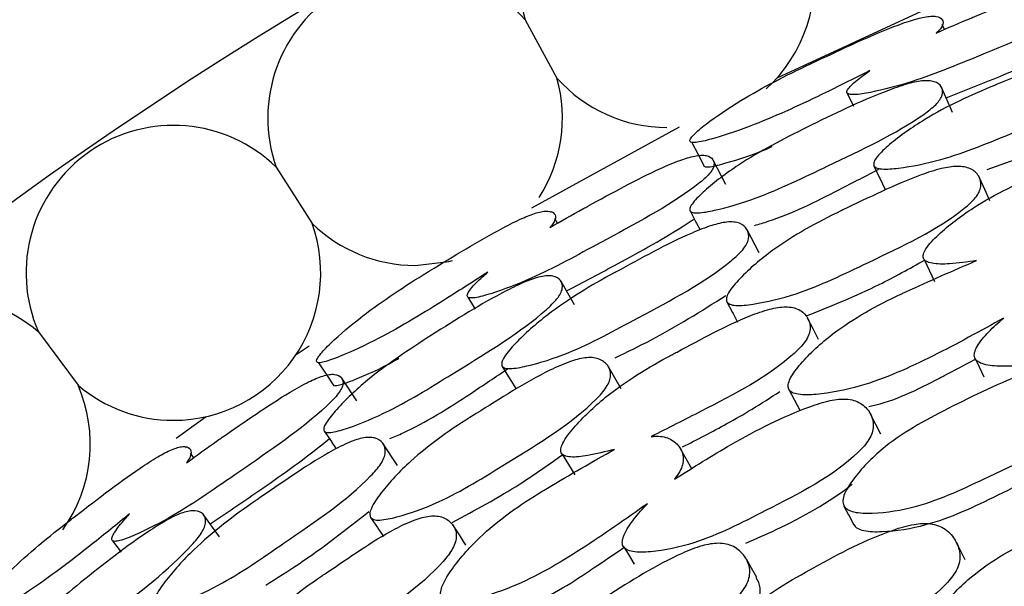
# Model space of a CAD drawing. Units: millimetres. Extents: x 21 to 742, y 74 to 781.
# Drawn here: x 496 to 502, y 365 to 369 of the extents above; entities that cross this region are included whole.
import ezdxf

# ---------------------------------------------------------------- set-up
doc = ezdxf.new("R2010")
doc.units = ezdxf.units.MM

msp = doc.modelspace()

# ---------------------------------------------------------------- linework, layer by layer
at = {"color": 7, "linetype": 'Continuous', "lineweight": 25}
for p, q in [((500.8681, 368.2437), (501.9327, 368.734)), ((499.1122, 368.6475), (499.3347, 368.2407)), ((502.0322, 368.5789), (502.0173, 368.6133)), ((501.356, 368.1363), (501.3984, 368.046)), ((499.1599, 367.3392), (500.1882, 367.9017)), ((500.5095, 367.5014), (500.4228, 367.6696)), ((497.3803, 367.6208), (497.6303, 367.2304)), ((501.5417, 367.631), (501.5785, 367.5528)), ((501.5785, 367.5528), (501.5818, 367.5458)), ((501.5818, 367.5458), (501.6186, 367.4676)), ((499.2957, 367.3062), (499.2919, 367.3129)), ((499.3382, 367.2317), (499.3197, 367.2642)), ((500.261, 367.3178), (500.3025, 367.2394)), ((500.3025, 367.2394), (500.3062, 367.2324)), ((500.3062, 367.2324), (500.3312, 367.1852)), ((500.7423, 367.0252), (500.6596, 367.1855)), ((501.8911, 366.979), (501.9627, 366.8264)), ((499.4574, 366.665), (499.3646, 366.8256)), ((498.7138, 366.7186), (498.7657, 366.6333)), ((500.5175, 366.6853), (500.5567, 366.6117)), ((500.5567, 366.6117), (500.5602, 366.6051)), ((500.5602, 366.6051), (500.5924, 366.5447)), ((495.7234, 366.4772), (495.9998, 366.1049)), ((497.5182, 366.3189), (497.6092, 366.3797)), ((498.9531, 366.2363), (498.9981, 366.1625)), ((498.9981, 366.1625), (499.0022, 366.1559)), ((497.9409, 365.9959), (497.8366, 366.1537)), ((499.0022, 366.1559), (499.0472, 366.0822)), ((500.9492, 366.0753), (501.025, 365.932)), ((496.6828, 365.7366), (496.8918, 365.8866)), ((501.5884, 365.7642), (501.5181, 365.9027)), ((497.7137, 365.7865), (497.7635, 365.713)), ((497.7635, 365.713), (497.7679, 365.7065)), ((497.7679, 365.7065), (497.7979, 365.6622)), ((498.2239, 365.5476), (498.1243, 365.698)), ((496.7554, 365.6705), (496.7508, 365.6768)), ((496.8057, 365.6011), (496.7837, 365.6314)), ((499.3709, 365.6259), (499.4585, 365.4819)), ((500.2743, 365.5226), (500.1939, 365.6634)), ((496.9855, 365.0506), (496.8758, 365.2002)), ((501.3325, 365.2647), (501.3655, 365.2024)), ((501.3655, 365.2024), (501.3685, 365.1968)), ((498.0371, 365.1854), (498.0841, 365.1164)), ((501.3685, 365.1968), (501.4015, 365.1345)), ((498.0841, 365.1164), (498.0883, 365.1103)), ((498.0883, 365.1103), (498.1268, 365.0538)), ((496.2404, 365.0234), (496.3012, 364.9443))]:
    msp.add_line(p, q, dxfattribs=at)
at = {"color": 7, "linetype": 'Continuous', "lineweight": 25, "flags": 128}
for points in [[(502.0895, 368.0027), (502.052, 368.0875), (502.0145, 368.1723)], [(500.2736, 367.7943), (500.3179, 367.7089), (500.3623, 367.6236)], [(502.3481, 367.3872), (502.3129, 367.467), (502.2776, 367.5467)], [(498.3468, 366.9388), (498.5811, 366.9659), (498.606, 366.9721)], [(501.1566, 366.4225), (501.1183, 366.4975), (501.0799, 366.5724)], [(497.6747, 366.2615), (497.728, 366.1815), (497.7814, 366.1015)], [(499.7811, 366.0811), (499.7374, 366.1566), (499.6937, 366.2321)], [(502.2473, 366.2912), (502.2741, 366.2341), (502.3071, 366.1635)], [(498.7009, 364.9932), (498.6547, 365.0636), (498.6084, 365.134)], [(502.1769, 364.8895), (502.1458, 364.9514), (502.1148, 365.0133)], [(499.7994, 364.9807), (499.8322, 364.9267), (499.8726, 364.8602)], [(500.7263, 364.7673), (500.6897, 364.8314), (500.6531, 364.8956)]]:
    msp.add_lwpolyline(points, dxfattribs=at)
at = {"color": 7, "linetype": 'Continuous', "lineweight": 25}
for centre, radius, start, end in [((513.1093, 343.0613), 30, 18.46146, 161.53854), ((500.1001, 368.9237), 1.0258, 37.78679, 195.6198), ((500.1001, 368.9237), 1.0258, 312.432, 11.66376), ((498.3468, 367.9645), 1.0258, 41.74283, 199.57585), ((498.3468, 367.9645), 1.0258, 327.35812, 15.6198), ((500.1001, 368.9237), 1.0258, 221.74283, 270), ((496.6639, 366.8867), 1.0258, 45.69888, 203.53189), ((496.6639, 366.8867), 1.0258, 270, 19.57585), ((498.3468, 367.9645), 1.0258, 225.69888, 270), ((495.0593, 365.6954), 1.0258, 49.65492, 207.48794), ((495.0593, 365.6954), 1.0258, 324.53139, 23.53189), ((496.6639, 366.8867), 1.0258, 229.65492, 270)]:
    msp.add_arc(centre, radius, start, end, dxfattribs=at)
for points, knots in [([(501.9756, 368.5544), (502.0563, 368.5902), (502.1382, 368.6266), (502.2323, 368.665), (502.4206, 368.7414), (502.6566, 368.8414), (502.9199, 368.9221), (503.0193, 368.9411), (503.0789, 368.9422), (503.1282, 368.9329), (503.1622, 368.9048), (503.1638, 368.8624), (503.1366, 368.8216), (503.0931, 368.7806), (502.8491, 368.626), (502.3815, 368.4422), (501.872, 368.2289), (501.5654, 368.1491), (501.4213, 368.1246), (501.3734, 368.1267), (501.3585, 368.1329), (501.351, 368.142), (501.3562, 368.161), (501.3928, 368.2036), (501.4503, 368.2495), (501.4989, 368.2837), (501.5122, 368.2931)], [0, 0, 0, 0, 0.064991, 0.066036, 0.074936, 0.21505, 0.252371, 0.28313, 0.299572, 0.316497, 0.35308, 0.388979, 0.405111, 0.42112, 0.451691, 0.640009, 0.775248, 0.856634, 0.892694, 0.908004, 0.914671, 0.920966, 0.933958, 0.949577, 0.986127, 1, 1, 1, 1]), ([(501.5122, 368.2931), (501.4112, 368.2425), (501.1475, 368.1104), (500.7707, 367.935), (500.4709, 367.8326), (500.329, 367.7958), (500.2763, 367.7918), (500.2575, 367.7994), (500.2625, 367.8193), (500.2963, 367.8593), (500.4067, 367.9502), (500.6638, 368.124), (500.935, 368.2633), (501.2846, 368.427), (501.5163, 368.5382), (501.7825, 368.6383), (501.8805, 368.6654), (501.9396, 368.673), (501.9888, 368.6708), (502.0236, 368.651), (502.0264, 368.6155), (502.003, 368.5801), (501.9839, 368.5622), (501.9756, 368.5544)], [0, 0, 0, 0, 0.084076, 0.219635, 0.301003, 0.337135, 0.352526, 0.36552, 0.378599, 0.394267, 0.430845, 0.511269, 0.646648, 0.650546, 0.797059, 0.83444, 0.865227, 0.881669, 0.898616, 0.935231, 0.971218, 0.987426, 1, 1, 1, 1]), ([(502.0446, 368.1041), (502.1687, 368.1532), (502.4629, 368.2696), (502.7818, 368.4047), (502.9625, 368.4951), (502.9826, 368.5052)], [0, 0, 0, 0, 0.392956, 0.932408, 1, 1, 1, 1]), ([(501.5403, 367.634), (501.5399, 367.6421), (501.5391, 367.66), (501.5746, 367.7107), (501.6843, 367.8128), (501.9461, 367.9977), (502.2221, 368.1267), (502.5801, 368.271), (502.8168, 368.373), (503.0911, 368.449), (503.1929, 368.4618), (503.255, 368.4561), (503.3074, 368.4381), (503.3455, 368.3975), (503.3514, 368.3425), (503.3274, 368.2932), (503.2866, 368.2455), (503.0508, 368.0747), (502.5831, 367.8923), (502.0743, 367.681), (501.7607, 367.6173), (501.614, 367.6057), (501.5559, 367.6146), (501.5452, 367.6279), (501.5403, 367.634)], [0, 0, 0, 0, 0.011432, 0.025155, 0.057267, 0.127997, 0.246839, 0.249999, 0.378969, 0.411863, 0.438883, 0.453308, 0.468152, 0.500299, 0.531961, 0.546225, 0.560363, 0.587306, 0.75284, 0.871831, 0.943338, 0.975118, 0.988625, 1, 1, 1, 1]), ([(500.2606, 367.3186), (500.2599, 367.3256), (500.2583, 367.3411), (500.2915, 367.3895), (500.3959, 367.4908), (500.6473, 367.6822), (501.0943, 367.9115), (501.4886, 368.1012), (501.7618, 368.1999), (501.8622, 368.2224), (501.9241, 368.2244), (501.9768, 368.2148), (502.0165, 368.1839), (502.0248, 368.137), (502.0029, 368.0916), (501.9644, 368.0458), (501.7371, 367.8721), (501.2828, 367.6628), (500.7876, 367.4208), (500.4809, 367.3301), (500.334, 367.3018), (500.2836, 367.304), (500.2665, 367.3106), (500.2625, 367.316), (500.2606, 367.3186)], [0, 0, 0, 0, 0.011408, 0.025134, 0.057291, 0.128005, 0.246776, 0.379034, 0.411897, 0.438857, 0.453255, 0.468093, 0.500242, 0.531861, 0.546078, 0.560196, 0.58714, 0.752819, 0.871789, 0.943383, 0.975138, 0.988609, 0.99447, 1, 1, 1, 1]), ([(502.331, 367.6055), (502.4176, 367.6364), (502.6941, 367.7348), (502.9605, 367.8634), (503.1434, 367.9516)], [0, 0, 0, 0, 0.3133522, 1, 1, 1, 1]), ([(502.2561, 366.9724), (502.1921, 366.9629), (502.0833, 366.9467), (501.964, 366.9468), (501.9104, 366.9623), (501.8925, 366.9759), (501.8826, 366.9915), (501.8835, 367.0178), (501.913, 367.0746), (502.0239, 367.1888), (502.2821, 367.3874), (502.5554, 367.5162), (502.7385, 367.5888), (502.9274, 367.6627), (503.1621, 367.7636), (503.4305, 367.8277), (503.5347, 367.8334), (503.5994, 367.8203), (503.655, 367.7933), (503.6981, 367.7402), (503.7088, 367.6729), (503.688, 367.6152), (503.6497, 367.561), (503.4194, 367.3754), (502.999, 367.2131), (502.642, 367.0789), (502.5211, 367.0334)], [0, 0, 0, 0, 0.048376, 0.082199, 0.096472, 0.10266, 0.108491, 0.119829, 0.133161, 0.169356, 0.244831, 0.371306, 0.372519, 0.381141, 0.511764, 0.546724, 0.575537, 0.590938, 0.606815, 0.6411, 0.674788, 0.689956, 0.704994, 0.7337, 0.909787, 1, 1, 1, 1]), ([(500.3659, 367.6231), (500.3772, 367.6233), (500.4151, 367.624), (500.5601, 367.6646), (500.7071, 367.7083), (500.819, 367.7591), (500.8318, 367.7648)], [0, 0, 0, 0, 0.106967, 0.358786, 0.927226, 1, 1, 1, 1]), ([(499.2846, 367.2012), (499.3609, 367.2455), (499.4385, 367.2905), (499.5278, 367.3389), (499.7068, 367.4352), (499.9305, 367.5601), (500.1836, 367.6688), (500.2803, 367.6984), (500.3395, 367.706), (500.3895, 367.7021), (500.4263, 367.6779), (500.4325, 367.6359), (500.4099, 367.5924), (500.371, 367.5469), (500.1452, 367.3668), (499.7003, 367.1335), (499.2167, 366.8664), (498.9206, 366.7539), (498.78, 366.714), (498.7322, 366.7109), (498.7167, 366.7155), (498.7082, 366.7237), (498.7114, 366.7432), (498.7431, 366.7894), (498.7953, 366.8413), (498.8399, 366.8805), (498.8522, 366.8913)], [0, 0, 0, 0, 0.064991, 0.066036, 0.074936, 0.21505, 0.252371, 0.28313, 0.299572, 0.316497, 0.35308, 0.388979, 0.405111, 0.42112, 0.451691, 0.640009, 0.775248, 0.856634, 0.892694, 0.908004, 0.914671, 0.920966, 0.933958, 0.949577, 0.986127, 1, 1, 1, 1]), ([(500.517, 366.6862), (500.5152, 366.6945), (500.5112, 366.7125), (500.5377, 366.7684), (500.6377, 366.8836), (500.8823, 367.093), (501.1504, 367.2409), (501.5005, 367.4071), (501.7305, 367.5242), (502.0033, 367.6134), (502.1072, 367.6298), (502.1729, 367.6249), (502.2305, 367.6065), (502.2771, 367.5632), (502.2924, 367.5035), (502.2755, 367.449), (502.2408, 367.3959), (502.0227, 367.2029), (501.5651, 366.9912), (501.0678, 366.7491), (500.7504, 366.6724), (500.5987, 366.6566), (500.5364, 366.6653), (500.5231, 366.6797), (500.517, 366.6862)], [0, 0, 0, 0, 0.010782, 0.023378, 0.057323, 0.128071, 0.246938, 0.250413, 0.378908, 0.411765, 0.438824, 0.453283, 0.468174, 0.50036, 0.532003, 0.54625, 0.560372, 0.58731, 0.752885, 0.871849, 0.943367, 0.975141, 0.988637, 1, 1, 1, 1]), ([(500.7106, 367.217), (500.7422, 367.226), (500.9331, 367.281), (501.2375, 367.4321), (501.4898, 367.5638), (501.583, 367.6124)], [0, 0, 0, 0, 0.11096, 0.671564, 1, 1, 1, 1]), ([(498.8522, 366.8913), (498.7573, 366.8301), (498.5094, 366.6703), (498.1537, 366.4551), (497.8668, 366.321), (497.7297, 366.269), (497.6777, 366.2593), (497.6582, 366.2649), (497.661, 366.2851), (497.6903, 366.3286), (497.7902, 366.4309), (498.027, 366.6315), (498.2816, 366.7993), (498.6114, 366.9998), (498.8298, 367.1355), (499.0835, 367.2637), (499.178, 367.3012), (499.236, 367.3152), (499.2851, 367.3183), (499.3219, 367.3025), (499.3285, 367.2674), (499.3091, 367.2297), (499.292, 367.2099), (499.2846, 367.2012)], [0, 0, 0, 0, 0.084076, 0.219635, 0.301003, 0.337135, 0.352526, 0.36552, 0.378599, 0.394267, 0.430845, 0.511269, 0.646648, 0.650546, 0.797059, 0.83444, 0.865227, 0.881669, 0.898616, 0.935231, 0.971218, 0.987426, 1, 1, 1, 1]), ([(499.4019, 366.761), (499.5199, 366.8232), (499.7999, 366.9708), (500.1023, 367.1395), (500.2721, 367.249), (500.291, 367.2612)], [0, 0, 0, 0, 0.392956, 0.932408, 1, 1, 1, 1]), ([(498.9513, 366.2391), (498.9501, 366.2472), (498.9473, 366.2649), (498.9771, 366.3191), (499.0752, 366.4325), (499.3155, 366.6445), (499.5759, 366.8027), (499.9162, 366.9848), (500.1404, 367.1118), (500.4049, 367.217), (500.5048, 367.2408), (500.5672, 367.2418), (500.6211, 367.2296), (500.6635, 367.1933), (500.6752, 367.1393), (500.6567, 367.0876), (500.6213, 367.0358), (500.4053, 366.8406), (499.9601, 366.6086), (499.4772, 366.3436), (499.1723, 366.2463), (499.0277, 366.2189), (498.9689, 366.2215), (498.9569, 366.2336), (498.9513, 366.2391)], [0, 0, 0, 0, 0.011432, 0.025155, 0.057267, 0.127997, 0.246839, 0.249999, 0.378969, 0.411863, 0.438883, 0.453308, 0.468152, 0.500299, 0.531961, 0.546225, 0.560363, 0.587306, 0.75284, 0.871831, 0.943338, 0.975118, 0.988625, 1, 1, 1, 1]), ([(502.6501, 366.721), (502.7883, 366.7884), (503.1087, 366.9446), (503.4948, 367.0905), (503.7792, 367.1512), (503.8854, 367.1512), (503.9524, 367.1323), (504.011, 367.098), (504.0582, 367.0348), (504.073, 366.9575), (504.0547, 366.893), (504.0181, 366.8337), (503.7909, 366.6358), (503.3206, 366.4613), (502.8063, 366.2621), (502.4819, 366.2315), (502.3249, 366.2423), (502.2638, 366.2667), (502.2392, 366.2948), (502.2398, 366.3328), (502.2679, 366.3956), (502.3375, 366.4783), (502.4081, 366.5405), (502.4434, 366.5717)], [0, 0, 0, 0, 0.106099, 0.246032, 0.280846, 0.309526, 0.324879, 0.340691, 0.374847, 0.408343, 0.423386, 0.438322, 0.466874, 0.642495, 0.768648, 0.844562, 0.878201, 0.892491, 0.904549, 0.91694, 0.930676, 0.965354, 1, 1, 1, 1]), ([(502.4434, 366.5717), (502.282, 366.4822), (501.9607, 366.3041), (501.5138, 366.1038), (501.1926, 366.0414), (501.0344, 366.0351), (500.9773, 366.0501), (500.957, 366.064), (500.9441, 366.0809), (500.9422, 366.1106), (500.9658, 366.1719), (501.0616, 366.296), (501.2989, 366.5159), (501.5629, 366.6617), (501.7328, 366.7408), (501.7445, 366.7463), (501.9186, 366.8269), (502.0916, 366.9015), (502.2561, 366.9724)], [0, 0, 0, 0, 0.162728, 0.323821, 0.420728, 0.4637, 0.481945, 0.489894, 0.497401, 0.513203, 0.53073, 0.57503, 0.670707, 0.831589, 0.83196, 0.834876, 0.84297, 1, 1, 1, 1]), ([(501.0772, 366.5891), (501.2462, 366.6572), (501.5258, 366.7697), (501.789, 366.9166), (501.8931, 366.9747)], [0, 0, 0, 0, 0.604475, 1, 1, 1, 1]), ([(497.7133, 365.7872), (497.7118, 365.7941), (497.7086, 365.8094), (497.7363, 365.861), (497.8291, 365.973), (498.0584, 366.1905), (498.478, 366.4667), (498.8494, 366.698), (499.1103, 366.8256), (499.2078, 366.8589), (499.269, 366.8676), (499.3225, 366.8637), (499.3653, 366.8373), (499.3786, 366.7916), (499.3618, 366.744), (499.3284, 366.6943), (499.1213, 366.4971), (498.6922, 366.2399), (498.2261, 365.9458), (497.9311, 365.8225), (497.788, 365.7785), (497.7377, 365.7752), (497.7199, 365.7799), (497.7154, 365.7848), (497.7133, 365.7872)], [0, 0, 0, 0, 0.011408, 0.025134, 0.057291, 0.128005, 0.246776, 0.379034, 0.411897, 0.438857, 0.453255, 0.468093, 0.500242, 0.531861, 0.546078, 0.560196, 0.58714, 0.752819, 0.871789, 0.943383, 0.975138, 0.988609, 0.99447, 1, 1, 1, 1]), ([(499.7405, 366.2963), (499.8233, 366.3363), (500.0875, 366.4641), (500.3384, 366.6207), (500.5107, 366.7282)], [0, 0, 0, 0, 0.313352, 1, 1, 1, 1]), ([(499.7345, 365.6588), (499.6719, 365.6424), (499.5654, 365.6146), (499.4469, 365.6017), (499.3919, 365.6114), (499.3726, 365.6229), (499.3611, 365.6374), (499.3592, 365.6636), (499.3823, 365.7233), (499.4802, 365.8488), (499.7154, 366.0742), (499.9732, 366.2318), (500.1474, 366.3237), (500.3273, 366.4176), (500.5497, 366.5433), (500.8095, 366.636), (500.9125, 366.653), (500.9782, 366.647), (501.0365, 366.6261), (501.085, 366.578), (501.1029, 366.5123), (501.0885, 366.4527), (501.0562, 366.3946), (500.8474, 366.1852), (500.447, 365.9784), (500.1066, 365.8064), (499.9913, 365.7481)], [0, 0, 0, 0, 0.048376, 0.082199, 0.096472, 0.10266, 0.108491, 0.119829, 0.133161, 0.169356, 0.244831, 0.371306, 0.372519, 0.381141, 0.511764, 0.546724, 0.575537, 0.590938, 0.606815, 0.6411, 0.674788, 0.689956, 0.704994, 0.7337, 0.909787, 1, 1, 1, 1]), ([(498.0365, 365.1863), (498.0338, 365.1943), (498.028, 365.2118), (498.0482, 365.2702), (498.1352, 365.3955), (498.3557, 365.6302), (498.6062, 365.8062), (498.9363, 366.0092), (499.1523, 366.1505), (499.4138, 366.2687), (499.5154, 366.2962), (499.5812, 366.2985), (499.6404, 366.2864), (499.6915, 366.2484), (499.7131, 366.1907), (499.7022, 366.1347), (499.6735, 366.0781), (499.4775, 365.8627), (499.0455, 365.6028), (498.5773, 365.3083), (498.2701, 365.1978), (498.121, 365.1657), (498.0581, 365.1675), (498.0433, 365.1804), (498.0365, 365.1863)], [0, 0, 0, 0, 0.010782, 0.023378, 0.057323, 0.128071, 0.246938, 0.250413, 0.378908, 0.411765, 0.438824, 0.453283, 0.468174, 0.50036, 0.532003, 0.54625, 0.560372, 0.58731, 0.752885, 0.871849, 0.943367, 0.975141, 0.988637, 1, 1, 1, 1]), ([(497.785, 366.1013), (497.7962, 366.1028), (497.8338, 366.1075), (497.9736, 366.1636), (498.115, 366.2229), (498.2208, 366.2855), (498.2328, 366.2926)], [0, 0, 0, 0, 0.106967, 0.358786, 0.927226, 1, 1, 1, 1]), ([(501.3314, 365.2668), (501.3282, 365.2788), (501.3216, 365.3042), (501.3437, 365.3721), (501.4322, 365.5037), (501.6623, 365.7376), (502.1076, 365.971), (502.5006, 366.1622), (502.7824, 366.2429), (502.8907, 366.2498), (502.9615, 366.2344), (503.0259, 366.2025), (503.0822, 366.1395), (503.1074, 366.0601), (503.0971, 365.992), (503.0676, 365.9283), (502.8616, 365.7096), (502.4062, 365.5028), (501.9112, 365.2624), (501.5833, 365.212), (501.4233, 365.2155), (501.3553, 365.2366), (501.3389, 365.2573), (501.3314, 365.2668)], [0, 0, 0, 0, 0.011695, 0.024651, 0.057368, 0.128021, 0.246818, 0.378985, 0.411908, 0.438908, 0.453347, 0.468171, 0.500334, 0.531939, 0.546118, 0.560188, 0.587084, 0.752996, 0.871851, 0.943322, 0.975098, 0.988607, 1, 1, 1, 1]), ([(501.5048, 365.9568), (501.5112, 365.958), (501.676, 365.9911), (501.8569, 366.0801), (502.0886, 366.2021), (502.1726, 366.246), (502.2459, 366.2855), (502.2492, 366.2873)], [0, 0, 0, 0, 0.025462, 0.653536, 0.693884, 0.986506, 1, 1, 1, 1]), ([(496.7556, 365.565), (496.8267, 365.6173), (496.899, 365.6704), (496.9825, 365.7282), (497.1501, 365.8433), (497.359, 365.9916), (497.5988, 366.1271), (497.6918, 366.1669), (497.7498, 366.1808), (497.7999, 366.1824), (497.8392, 366.1623), (497.8499, 366.1212), (497.8321, 366.0755), (497.7983, 366.0261), (497.5933, 365.8227), (497.1762, 365.5426), (496.7244, 365.2248), (496.4422, 365.081), (496.3067, 365.026), (496.2595, 365.0178), (496.2436, 365.0207), (496.2343, 365.028), (496.2353, 365.0476), (496.2619, 365.097), (496.3082, 365.1543), (496.3482, 365.1981), (496.3593, 365.2102)], [0, 0, 0, 0, 0.064991, 0.066036, 0.074936, 0.21505, 0.252371, 0.28313, 0.299572, 0.316497, 0.35308, 0.388979, 0.405111, 0.42112, 0.451691, 0.640009, 0.775248, 0.856634, 0.892694, 0.908004, 0.914671, 0.920966, 0.933958, 0.949577, 0.986127, 1, 1, 1, 1]), ([(498.1716, 365.7348), (498.202, 365.7473), (498.3858, 365.8226), (498.6721, 366.0056), (498.9087, 366.1638), (498.9961, 366.2223)], [0, 0, 0, 0, 0.11096, 0.671564, 1, 1, 1, 1]), ([(500.2083, 365.6757), (500.3121, 365.7286), (500.4759, 365.812), (500.7022, 365.9424), (500.8222, 366.02), (500.8862, 366.0613)], [0, 0, 0, 0, 0.447704, 0.705925, 1, 1, 1, 1]), ([(500.1533, 365.4514), (500.2834, 365.5334), (500.5851, 365.7233), (500.9532, 365.9101), (501.2293, 366.0012), (501.3349, 366.0127), (501.4035, 366.0011), (501.4655, 365.9734), (501.5193, 365.9157), (501.5423, 365.8405), (501.5311, 365.7744), (501.5011, 365.7114), (501.2967, 365.4901), (500.848, 365.2658), (500.3583, 365.0121), (500.039, 364.9467), (499.8818, 364.9405), (499.8184, 364.9581), (499.7909, 364.9834), (499.7874, 365.0212), (499.8086, 365.0866), (499.8688, 365.1764), (499.9323, 365.2459), (499.964, 365.2806)], [0, 0, 0, 0, 0.106099, 0.246032, 0.280846, 0.309526, 0.324879, 0.340691, 0.374847, 0.408343, 0.423386, 0.438322, 0.466874, 0.642495, 0.768648, 0.844562, 0.878201, 0.892491, 0.904549, 0.91694, 0.930676, 0.965354, 1, 1, 1, 1]), ([(501.4005, 365.1365), (501.4035, 365.1317), (501.4098, 365.1217), (501.4317, 365.1055), (501.4905, 365.0858), (501.6513, 365.0841), (501.9745, 365.135), (502.4288, 365.3486), (502.8158, 365.549), (503.0532, 365.7167), (503.1257, 365.7956), (503.1549, 365.8582), (503.1662, 365.9176), (503.1509, 365.9543), (503.1413, 365.9774)], [0, 0, 0, 0, 0.011193, 0.023055, 0.050319, 0.114654, 0.25975, 0.501504, 0.771883, 0.840053, 0.894583, 0.922818, 0.951377, 1, 1, 1, 1]), ([(499.9913, 365.7481), (499.9993, 365.7489), (500.0265, 365.7517), (500.0699, 365.7493), (500.1333, 365.7302), (500.1903, 365.682), (500.2179, 365.6143), (500.2109, 365.5514), (500.1908, 365.5019), (500.1663, 365.4689), (500.1533, 365.4514)], [0, 0, 0, 0, 0.042582, 0.143373, 0.247146, 0.471518, 0.692156, 0.791496, 0.889948, 1, 1, 1, 1]), ([(496.3593, 365.2102), (496.2715, 365.1391), (496.0424, 364.9533), (495.7121, 364.701), (495.4413, 364.5366), (495.3107, 364.4702), (495.2601, 364.4549), (495.24, 364.4583), (495.2406, 364.4787), (495.265, 364.5252), (495.3533, 364.6376), (495.5671, 364.8627), (495.802, 365.0569), (496.1082, 365.292), (496.3106, 365.4504), (496.549, 365.6054), (496.6389, 365.6529), (496.695, 365.673), (496.7435, 365.6815), (496.7818, 365.6697), (496.7921, 365.6355), (496.7769, 365.596), (496.7621, 365.5744), (496.7556, 365.565)], [0, 0, 0, 0, 0.084076, 0.219635, 0.301003, 0.337135, 0.352526, 0.36552, 0.378599, 0.394267, 0.430845, 0.511269, 0.646648, 0.650546, 0.797059, 0.83444, 0.865227, 0.881669, 0.898616, 0.935231, 0.971218, 0.987426, 1, 1, 1, 1]), ([(496.5284, 364.5725), (496.5263, 364.5804), (496.5216, 364.5977), (496.5453, 364.6548), (496.6306, 364.7781), (496.8465, 365.0149), (497.0883, 365.2003), (497.407, 365.4182), (497.6161, 365.5686), (497.8677, 365.7018), (497.9644, 365.7362), (498.0263, 365.744), (498.0813, 365.7377), (498.1273, 365.7062), (498.1448, 365.6538), (498.132, 365.6004), (498.1024, 365.5451), (497.9088, 365.3276), (497.4913, 365.0489), (497.0398, 364.7332), (496.7472, 364.6036), (496.6064, 364.5607), (496.5478, 364.5569), (496.5345, 364.5676), (496.5284, 364.5725)], [0, 0, 0, 0, 0.011432, 0.025155, 0.057267, 0.127997, 0.246839, 0.249999, 0.378969, 0.411863, 0.438883, 0.453308, 0.468152, 0.500299, 0.531961, 0.546225, 0.560363, 0.587306, 0.75284, 0.871831, 0.943338, 0.975118, 0.988625, 1, 1, 1, 1]), ([(496.9199, 365.14), (497.0304, 365.2146), (497.2928, 365.3916), (497.5752, 365.5921), (497.7322, 365.7192), (497.7497, 365.7334)], [0, 0, 0, 0, 0.392956, 0.932408, 1, 1, 1, 1]), ([(499.964, 365.2806), (499.8132, 365.1742), (499.5131, 364.9625), (499.0904, 364.715), (498.7778, 364.6183), (498.6213, 364.5949), (498.5629, 364.6036), (498.5412, 364.6152), (498.5266, 364.6307), (498.5215, 364.66), (498.5383, 364.7235), (498.6201, 364.8572), (498.8323, 365.1014), (499.079, 365.2749), (499.2392, 365.372), (499.2504, 365.3787), (499.4147, 365.4776), (499.5786, 365.5705), (499.7345, 365.6588)], [0, 0, 0, 0, 0.162728, 0.323821, 0.420728, 0.4637, 0.481945, 0.489894, 0.497401, 0.513203, 0.53073, 0.57503, 0.670707, 0.831589, 0.83196, 0.834876, 0.84297, 1, 1, 1, 1]), ([(498.604, 365.1503), (498.7646, 365.2362), (499.0304, 365.3783), (499.2762, 365.5528), (499.3734, 365.6218)], [0, 0, 0, 0, 0.604475, 1, 1, 1, 1]), ([(500.6493, 365.0058), (500.7198, 365.0367), (500.9745, 365.1484), (501.2294, 365.2906), (501.3873, 365.4147), (501.3891, 365.4161)], [0, 0, 0, 0, 0.274402, 0.991813, 1, 1, 1, 1]), ([(503.4283, 365.3243), (503.4472, 365.3235), (503.4869, 365.3219), (503.5423, 365.3057), (503.6101, 365.267), (503.6712, 365.1939), (503.7011, 365.1043), (503.6946, 365.029), (503.6683, 364.9593), (503.4724, 364.7247), (503.0164, 364.5128), (502.5184, 364.2727), (502.1839, 364.2351), (502.017, 364.2471), (501.9476, 364.2753), (501.9169, 364.307), (501.9088, 364.349), (501.9236, 364.4221), (502.0104, 364.5657), (502.2339, 364.8119), (502.4943, 364.9637), (502.6638, 365.0433), (502.6758, 365.0489), (502.8568, 365.1333), (503.0376, 365.2097), (503.2098, 365.2826)], [0, 0, 0, 0, 0.013824, 0.028999, 0.044589, 0.078394, 0.111731, 0.126757, 0.141641, 0.17003, 0.344039, 0.469123, 0.54424, 0.57766, 0.591881, 0.603885, 0.615239, 0.628497, 0.664186, 0.738572, 0.863557, 0.863884, 0.866233, 0.872556, 1, 1, 1, 1]), ([(495.3464, 363.9894), (495.3442, 363.9961), (495.3393, 364.0109), (495.3613, 364.0653), (495.4415, 364.1867), (495.6459, 364.4276), (496.0332, 364.7476), (496.3774, 365.0176), (496.623, 365.1728), (496.7163, 365.2164), (496.7762, 365.2316), (496.8298, 365.2336), (496.8752, 365.2119), (496.8934, 365.1679), (496.8818, 365.1188), (496.854, 365.0658), (496.6694, 364.8474), (496.2707, 364.5452), (495.8391, 364.2025), (495.5591, 364.048), (495.4216, 363.9888), (495.372, 363.9801), (495.3538, 363.9828), (495.3488, 363.9872), (495.3464, 363.9894)], [0, 0, 0, 0, 0.011408, 0.025134, 0.057291, 0.128005, 0.246776, 0.379034, 0.411897, 0.438857, 0.453255, 0.468093, 0.500242, 0.531861, 0.546078, 0.560196, 0.58714, 0.752819, 0.871789, 0.943383, 0.975138, 0.988609, 0.99447, 1, 1, 1, 1]), ([(497.3067, 364.7147), (497.3847, 364.7634), (497.6335, 364.919), (497.8661, 365.1018), (498.0257, 365.2273)], [0, 0, 0, 0, 0.313352, 1, 1, 1, 1]), ([(497.3697, 364.0802), (497.3092, 364.0572), (497.2064, 364.018), (497.0899, 363.9924), (497.0342, 363.9961), (497.0138, 364.0055), (497.0008, 364.0186), (496.9961, 364.0445), (497.0126, 364.1063), (497.0963, 364.2417), (497.3058, 364.4911), (497.545, 364.6757), (497.7083, 364.7859), (497.8769, 364.8987), (498.0844, 365.0477), (498.3328, 365.168), (498.4332, 365.196), (498.4992, 365.1971), (498.5594, 365.1827), (498.6129, 365.1401), (498.6378, 365.0767), (498.6299, 365.0159), (498.6041, 364.9547), (498.4191, 364.7239), (498.0434, 364.475), (497.7236, 364.2672), (497.6153, 364.1968)], [0, 0, 0, 0, 0.048376, 0.082199, 0.096472, 0.10266, 0.108491, 0.119829, 0.133161, 0.169356, 0.244831, 0.371306, 0.372519, 0.381141, 0.511764, 0.546724, 0.575537, 0.590938, 0.606815, 0.6411, 0.674788, 0.689956, 0.704994, 0.7337, 0.909787, 1, 1, 1, 1]), ([(500.8653, 364.082), (500.7727, 364.064), (500.6339, 364.037), (500.4818, 364.043), (500.4147, 364.0672), (500.3854, 364.0967), (500.3782, 364.1371), (500.3941, 364.2085), (500.4816, 364.3509), (500.7042, 364.6006), (501.1427, 364.852), (501.5315, 365.0559), (501.8122, 365.1406), (501.9208, 365.147), (501.9924, 365.1296), (502.0579, 365.0943), (502.1164, 365.0257), (502.144, 364.9398), (502.1364, 364.8665), (502.1094, 364.7978), (501.9136, 364.5631), (501.5199, 364.3651), (501.1855, 364.2001), (501.078, 364.1471)], [0, 0, 0, 0, 0.066888, 0.100295, 0.114505, 0.126495, 0.137841, 0.151086, 0.186728, 0.261028, 0.385911, 0.524736, 0.559313, 0.587682, 0.602848, 0.61846, 0.652269, 0.68558, 0.70059, 0.715461, 0.743819, 0.917661, 1, 1, 1, 1]), ([(498.9996, 363.8632), (498.9952, 363.8748), (498.9858, 363.8993), (499.0004, 363.9693), (499.0742, 364.1096), (499.2777, 364.367), (499.6951, 364.6472), (500.0652, 364.8798), (500.3365, 364.9904), (500.4435, 365.009), (500.5155, 365.0014), (500.583, 364.9766), (500.6458, 364.9201), (500.6794, 364.8439), (500.6766, 364.7751), (500.6541, 364.7085), (500.473, 364.4689), (500.0426, 364.214), (499.5765, 363.9215), (499.256, 363.8359), (499.0965, 363.8221), (499.0266, 363.8357), (499.0081, 363.8546), (498.9996, 363.8632)], [0, 0, 0, 0, 0.011695, 0.024651, 0.057368, 0.128021, 0.246818, 0.378985, 0.411908, 0.438908, 0.453347, 0.468171, 0.500334, 0.531939, 0.546118, 0.560188, 0.587084, 0.752996, 0.871851, 0.943322, 0.975098, 0.988607, 1, 1, 1, 1]), ([(501.9858, 364.1873), (501.9875, 364.1845), (501.993, 364.176), (502.0145, 364.1594), (502.0759, 364.1339), (502.2423, 364.1234), (502.573, 364.1622), (503.0305, 364.3751), (503.4167, 364.5811), (503.6492, 364.7584), (503.7181, 364.8432), (503.7443, 364.9116), (503.7525, 364.9827), (503.7325, 365.0292), (503.7191, 365.0603)], [0, 0, 0, 0, 0.005585, 0.017422, 0.044612, 0.108722, 0.253226, 0.49434, 0.76318, 0.830874, 0.885394, 0.913679, 0.94231, 1, 1, 1, 1]), ([(499.0974, 364.5679), (499.1036, 364.5699), (499.2639, 364.6205), (499.4341, 364.7286), (499.6513, 364.8749), (499.73, 364.9276), (499.7986, 364.9748), (499.8017, 364.9769)], [0, 0, 0, 0, 0.025462, 0.653536, 0.693884, 0.986506, 1, 1, 1, 1]), ([(499.0823, 363.7412), (499.0859, 363.7367), (499.0932, 363.7275), (499.1168, 363.7137), (499.1774, 363.7004), (499.3374, 363.7162), (499.6532, 363.8017), (500.0818, 364.0632), (500.4448, 364.3043), (500.6626, 364.4967), (500.7262, 364.5829), (500.7485, 364.6483), (500.7533, 364.7085), (500.7341, 364.7434), (500.7221, 364.7653)], [0, 0, 0, 0, 0.011193, 0.023055, 0.050319, 0.114654, 0.25975, 0.501504, 0.771883, 0.840053, 0.894583, 0.922818, 0.951377, 1, 1, 1, 1])]:
    msp.add_open_spline(points, degree=3, knots=knots, dxfattribs=at)

doc.saveas('drawing.dxf')
